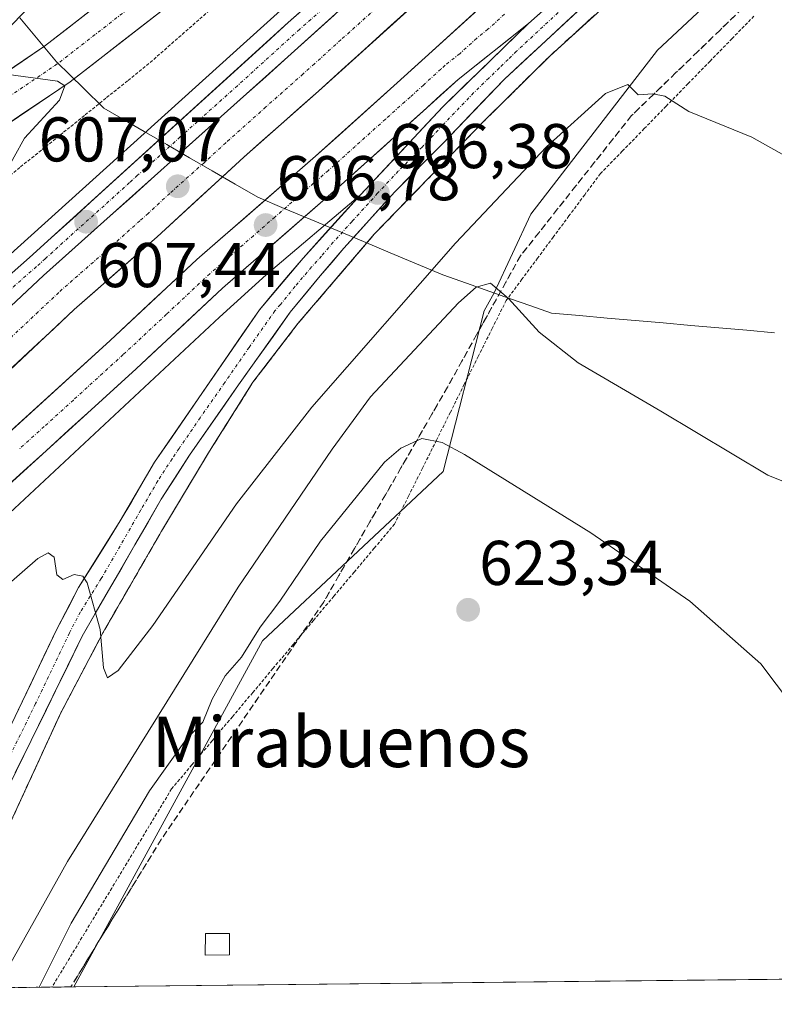
# Model space of a CAD drawing. Units: metres. Extents: x 573433 to 576877, y 4719568 to 4721918.
# Drawn here: x 574119 to 574239, y 4719572 to 4719728 of the extents above; entities that cross this region are included whole.
import ezdxf
from ezdxf.enums import TextEntityAlignment as Align

# ---------------------------------------------------------------- set-up
doc = ezdxf.new("R2010")
doc.units = ezdxf.units.M
doc.header["$MEASUREMENT"] = 0
for name, pattern in [('TRAZO_Y_PUNTO', [1, 0.5, -0.25, 0, -0.25]), ('TRAZOS', [0.75, 0.5, -0.25]), ('TRAZOSX2', [1.5, 1, -0.5])]:
    doc.linetypes.add(name, pattern=pattern)
for name, color, linetype, lineweight in [('Alambrada virtual', 2, 'TRAZOS', 0), ('Arcén (en calzada doble)', 9, 'Continuous', 13), ('Carretera de calzada doble', 1, 'Continuous', 13), ('Carretera de calzada doble Cxs', 1, 'Continuous', 13), ('Carretera de calzada doble eje', 1, 'TRAZO_Y_PUNTO', 0), ('Carretera de calzada única', 19, 'Continuous', 13), ('Carretera de calzada única Cxs', 19, 'Continuous', 13), ('Carretera de calzada única eje', 19, 'TRAZO_Y_PUNTO', 0), ('Carátula', 7, 'Continuous', 5), ('Cultivos herbáceos CxS', 92, 'Continuous', 0), ('Curva de nivel normal', 36, 'Continuous', 0), ('Depósito de agua', 142, 'Continuous', 0), ('Depósito de agua Cxs', 142, 'Continuous', 0), ('Entidad de ámbito territorial', 19, 'Continuous', 0), ('Entidad de ámbito territorial CxS', 92, 'Continuous', 0), ('Municipio', 9, 'Continuous', 13), ('Municipio CxS', 142, 'Continuous', 0), ('Núcleo urbano CxS', 19, 'Continuous', 0), ('Punto de cota en terreno', 7, 'Continuous', 0), ('Rótulo de punto de cota en terreno', 19, 'Continuous', 0), ('Talud superficial', 39, 'TRAZOSX2', 0), ('Texto cartográfico', 19, 'Continuous', 0)]:
    doc.layers.add(name, color=color, linetype=linetype, lineweight=lineweight)
doc.styles.add('Arial', font='txt', dxfattribs={"height": 0.2})

# ---------------------------------------------------------------- blocks, each defined once
blk = doc.blocks.new('*U150')
at = {"layer": 'Cultivos herbáceos CxS', "color": 92, "linetype": 'Continuous', "lineweight": 0}
blk.add_polyline3d([(574487.68, 4719578.75, 646.89), (574127.76, 4719574.85, 621.77), (574127.76, 4719574.85, 621.77), (574157.7, 4719629.74, 621.32), (574186.35, 4719656.6, 621.02), (574192.87, 4719682.07, 615.96), (574194.46, 4719684.97, 615.18), (574200.27, 4719697.43, 612.93), (574220.36, 4719723.42, 609.46), (574239.26, 4719741.14, 607.69), (574261.7, 4719754.13, 607.16), (574457.8, 4719939.6, 595.36)], dxfattribs=at)
blk = doc.blocks.new('*U163')
at = {"layer": 'Núcleo urbano CxS', "color": 19, "linetype": 'Continuous', "lineweight": 0}
blk.add_polyline3d([(574457.8, 4719939.6, 595.36), (574261.7, 4719754.13, 607.16), (574239.26, 4719741.14, 607.69), (574220.36, 4719723.42, 609.46), (574200.27, 4719697.43, 612.93), (574194.46, 4719684.97, 615.18), (574192.87, 4719682.07, 615.96), (574186.35, 4719656.6, 621.02), (574157.7, 4719629.74, 621.32), (574127.76, 4719574.85, 621.77), (573872.92, 4719572.09, 615.07)], dxfattribs=at)
blk = doc.blocks.new('*U188')
at = {"layer": 'Curva de nivel normal', "color": 36, "linetype": 'Continuous', "lineweight": 0}
blk.add_polyline3d([(574241.61, 4719619.64, 620), (574236.74, 4719626.1, 620), (574225.46, 4719636.02, 620), (574209.78, 4719646.9, 620), (574189.75, 4719659.3, 620), (574186.18, 4719661.23, 620), (574182.99, 4719661.85, 620), (574179.62, 4719660.33, 620), (574177.06, 4719658.11, 620), (574166.9, 4719645.55, 620), (574160.43, 4719636.05, 620), (574157.35, 4719631.89, 620), (574154.35, 4719627.17, 620), (574151.75, 4719624.17, 620), (574149.7, 4719620.5, 620), (574148.23, 4719616.83, 620), (574145.56, 4719614.03, 620), (574139.78, 4719605.94, 620), (574127.32, 4719584.96, 620), (574122.26, 4719574.79, 620)], dxfattribs=at)
blk = doc.blocks.new('*U212')
at = {"layer": 'Curva de nivel normal', "color": 36, "linetype": 'Continuous', "lineweight": 0}
blk.add_polyline3d([(574252.22, 4719650.24, 615), (574237.85, 4719656.01, 615), (574220.89, 4719666.19, 615), (574207.78, 4719673.86, 615), (574201.59, 4719678.71, 615), (574196.71, 4719684.06, 615), (574193.87, 4719686.46, 615), (574191.59, 4719685.82, 615), (574188.81, 4719683.38, 615), (574174.81, 4719668.43, 615), (574168.73, 4719660.16, 615), (574153.85, 4719638.27, 615), (574126.78, 4719594.76, 615), (574115.48, 4719574.72, 615)], dxfattribs=at)
blk = doc.blocks.new('5PATER')
at = {"layer": 'Carátula', "linetype": 'Continuous', "lineweight": 5}
h = blk.add_hatch(color=250, dxfattribs=at)
edge = h.paths.add_edge_path()
edge.add_ellipse((0, 0.01), major_axis=(-1.33, -1.34), ratio=0.999422, start_angle=0, end_angle=360)

msp = doc.modelspace()

# ---------------------------------------------------------------- linework, layer by layer
at = {"layer": 'Alambrada virtual', "color": 2, "linetype": 'TRAZOS', "lineweight": 0}
for points in [[(574149.84, 4719730.23, 607.58), (574146.46, 4719727.26, 607.63), (574143.07, 4719724.29, 608.11), (574139.69, 4719721.32, 608.23), (574136.28, 4719718.57, 608.94), (574132.86, 4719715.83, 608.71), (574129.45, 4719713.08, 608.96), (574126.04, 4719710.33, 608.87), (574122.62, 4719707.58, 609.02), (574119.21, 4719704.84, 609.34), (574115.79, 4719702.09, 609.61)], [(574235.65, 4719728.84, 608.31), (574232.17, 4719725.27, 608.7), (574228.69, 4719721.7, 609.16), (574225.21, 4719718.13, 609.58), (574221.73, 4719714.56, 609.96), (574218.25, 4719710.99, 610.37), (574214.77, 4719707.42, 610.86), (574211.29, 4719703.85, 611.4), (574208.8, 4719700.5, 611.9), (574206.31, 4719697.15, 612.46), (574203.82, 4719693.8, 613.02), (574201.33, 4719690.44, 613.54), (574198.84, 4719687.09, 614.14), (574196.35, 4719683.74, 615.15), (574194.14, 4719679.31, 615.93), (574191.93, 4719674.87, 617.06), (574189.71, 4719670.44, 617.98), (574187.5, 4719666.01, 618.92), (574185.29, 4719661.57, 619.87), (574183.08, 4719657.14, 620.83), (574180.86, 4719652.7, 621.7), (574178.65, 4719648.27, 622.31), (574175.43, 4719644.45, 622.49), (574172.22, 4719640.63, 622.38), (574169, 4719636.81, 622.05), (574165.78, 4719632.99, 621.78), (574162.57, 4719629.17, 621.49), (574159.35, 4719625.35, 621.25), (574156.14, 4719621.53, 621.05), (574152.92, 4719617.71, 620.76), (574149.7, 4719613.89, 620.63), (574146.49, 4719610.07, 620.77), (574143.27, 4719606.25, 620.53), (574140.9, 4719602.32, 620.71), (574138.53, 4719598.39, 620.82), (574136.16, 4719594.46, 621.06), (574133.79, 4719590.53, 620.82), (574131.42, 4719586.6, 621.04), (574129.05, 4719582.67, 621), (574126.68, 4719578.74, 621.24), (574124.31, 4719574.81, 620.52)]]:
    msp.add_polyline3d(points, dxfattribs=at)
at = {"layer": 'Arcén (en calzada doble)', "color": 9, "linetype": 'Continuous', "lineweight": 13}
for points in [[(574034.71, 4719624.76), (574048.1, 4719632.72), (574054.33, 4719636.86), (574060.78, 4719641.71), (574070.46, 4719649.61), (574086.35, 4719663.34), (574117.21, 4719690.58), (574154.69, 4719724.46), (574188.39, 4719754.9), (574203.46, 4719768.32), (574249.83, 4719806.61), (574265.1, 4719819.52), (574270.82, 4719824.49), (574277.53, 4719830.55), (574292.64, 4719843.65), (574316.05, 4719863.06), (574337.76, 4719882.08), (574352.87, 4719895.99), (574371.14, 4719912.59)], [(574376.12, 4719882.36), (574363.85, 4719870.57), (574338.25, 4719846.69), (574290.62, 4719800.81), (574249.23, 4719763.43), (574221.07, 4719738.74), (574203.3, 4719722.54), (574192.64, 4719712.01), (574175.42, 4719694.23), (574163.32, 4719680.08), (574156.17, 4719670.75), (574149.3, 4719659.84), (574141.67, 4719647.14), (574132.37, 4719630.99), (574125.71, 4719618.34), (574118.1, 4719601.75), (574113.1, 4719590.34), (574107.55, 4719575.93), (574107.05, 4719574.63)], [(574173.23, 4719700.51), (574158.26, 4719687.81), (574150.87, 4719681.09), (574114.35, 4719647.01), (574094.6, 4719627.64), (574073.14, 4719605.67), (574061.44, 4719592.65), (574045.75, 4719573.96)]]:
    msp.add_lwpolyline(points, dxfattribs=at)
at = {"layer": 'Carretera de calzada doble', "color": 1, "linetype": 'Continuous', "lineweight": 13}
for points in [[(574398.14, 4719914.51), (574364.96, 4719885.05), (574326.78, 4719850.75), (574308.1, 4719834.16), (574289.6, 4719817.31), (574274.71, 4719803.85), (574267.21, 4719797.24), (574252.96, 4719784.61), (574214.8, 4719750.33), (574195.21, 4719732.96), (574184.62, 4719723.3), (574179.07, 4719718.26), (574166.12, 4719706.65), (574147.28, 4719690.23), (574133.55, 4719677.38), (574108.44, 4719654.58), (574096.37, 4719642.8), (574067.94, 4719614.18), (574057.6, 4719602.65), (574045.1, 4719588.92), (574036.8, 4719579.08), (574032.48, 4719573.82)], [(574023.73, 4719573.72), (574037.96, 4719591.41), (574047.94, 4719602.6), (574057.67, 4719613.18), (574072.1, 4719628.82), (574092.35, 4719649.02), (574114.8, 4719670.09), (574127.82, 4719682.3), (574140.98, 4719693.83), (574154.73, 4719706.48), (574166.57, 4719716.96), (574199.46, 4719746.67), (574216.41, 4719761.47), (574238.42, 4719781.34), (574255.51, 4719796.71), (574284.58, 4719822), (574305.14, 4719840.69), (574327.21, 4719860.18), (574344.12, 4719874.98), (574359.32, 4719888.94), (574377.51, 4719905.5)], [(574040.43, 4719573.9), (574041.48, 4719575.18), (574049.67, 4719584.91), (574062.12, 4719598.57), (574072.37, 4719610), (574100.67, 4719638.48), (574112.62, 4719650.15), (574137.67, 4719672.9), (574151.37, 4719685.71), (574170.16, 4719702.09), (574183.16, 4719713.75), (574188.73, 4719718.8), (574199.89, 4719727.68)]]:
    msp.add_lwpolyline(points, dxfattribs=at)
at = {"layer": 'Carretera de calzada doble Cxs', "color": 1, "linetype": 'Continuous', "lineweight": 13}
for points in [[(574363.21, 4719874), (574331.48, 4719845.5), (574312.82, 4719828.92), (574294.33, 4719812.09), (574279.42, 4719798.59), (574271.87, 4719791.96), (574257.64, 4719779.35), (574219.51, 4719745.07), (574199.89, 4719727.68)], [(574269.52, 4719818.98), (574267.6, 4719817.21), (574250.69, 4719802.16), (574233.55, 4719786.75), (574211.57, 4719766.9), (574194.62, 4719752.09), (574161.73, 4719722.38), (574122.94, 4719687.68), (574112.51, 4719677.91), (574109.8, 4719675.41)]]:
    msp.add_lwpolyline(points, dxfattribs=at)
for points in [[(574115.61, 4719661.09, 607.48), (574119.2, 4719664.35, 607.45), (574122.79, 4719667.61, 607.38), (574126.38, 4719670.87, 607.31), (574129.96, 4719674.12, 607.26), (574133.55, 4719677.38, 607.16), (574136.98, 4719680.59, 607.13), (574140.42, 4719683.81, 607.1), (574143.85, 4719687.02, 606.98), (574147.28, 4719690.23, 606.91), (574151.05, 4719693.51, 606.93), (574154.82, 4719696.8, 606.78), (574158.58, 4719700.08, 606.71), (574162.35, 4719703.37, 606.71), (574166.12, 4719706.65, 606.6), (574169.36, 4719709.55, 606.49), (574172.6, 4719712.46, 606.38), (574175.83, 4719715.36, 606.35), (574179.07, 4719718.26, 606.28), (574181.85, 4719720.78, 606.19), (574184.62, 4719723.3, 606.15), (574188.15, 4719726.52, 606), (574191.68, 4719729.74, 605.98)], [(574203.16, 4719730.58, 605.77), (574199.89, 4719727.68, 605.87), (574196.17, 4719724.72, 605.94), (574192.45, 4719721.76, 606.01), (574188.73, 4719718.8, 606.1), (574185.95, 4719716.28, 606.17), (574183.16, 4719713.75, 606.23), (574179.91, 4719710.84, 606.3), (574176.66, 4719707.92, 606.39), (574173.41, 4719705.01, 606.45), (574170.16, 4719702.09, 606.52), (574166.4, 4719698.81, 606.6), (574162.64, 4719695.54, 606.69), (574158.89, 4719692.26, 606.78), (574155.13, 4719688.99, 606.83), (574151.37, 4719685.71, 606.9), (574147.95, 4719682.51, 606.99), (574144.52, 4719679.31, 607.04), (574141.1, 4719676.1, 607.09), (574137.67, 4719672.9, 607.14), (574134.09, 4719669.65, 607.19), (574130.51, 4719666.4, 607.23), (574126.93, 4719663.15, 607.29), (574123.36, 4719659.9, 607.32), (574119.78, 4719656.65, 607.35), (574116.2, 4719653.4, 607.41)], [(574181.19, 4719730.16, 606.04), (574177.53, 4719726.86, 606.19), (574173.88, 4719723.56, 606.27), (574170.22, 4719720.26, 606.3), (574166.57, 4719716.96, 606.43), (574163.61, 4719714.34, 606.48), (574160.65, 4719711.72, 606.57), (574157.69, 4719709.1, 606.66), (574154.73, 4719706.48, 606.71), (574151.29, 4719703.32, 606.84), (574147.86, 4719700.16, 606.87), (574144.42, 4719696.99, 606.93), (574140.98, 4719693.83, 606.94), (574137.69, 4719690.95, 607.07), (574134.4, 4719688.07, 607.16), (574131.11, 4719685.18, 607.17), (574127.82, 4719682.3, 607.27), (574124.57, 4719679.25, 607.29), (574121.31, 4719676.2, 607.37), (574118.06, 4719673.14, 607.45)], [(574115.99, 4719681.17, 607.72), (574119.46, 4719684.42, 607.66), (574122.94, 4719687.68, 607.58), (574126.47, 4719690.83, 607.49), (574129.99, 4719693.99, 607.43), (574133.52, 4719697.14, 607.34), (574137.05, 4719700.3, 607.22), (574140.57, 4719703.45, 607.12), (574144.1, 4719706.61, 607.02), (574147.62, 4719709.76, 606.94), (574151.15, 4719712.92, 606.86), (574154.68, 4719716.07, 606.75), (574158.2, 4719719.23, 606.64), (574161.73, 4719722.38, 606.57), (574165.38, 4719725.68, 606.46), (574169.04, 4719728.98, 606.35)]]:
    msp.add_polyline3d(points, dxfattribs=at)
at = {"layer": 'Carretera de calzada doble eje', "color": 1, "linetype": 'TRAZO_Y_PUNTO', "lineweight": 0}
for points in [[(574175.62, 4719730.02), (574170.14, 4719725.08), (574165.94, 4719721.29), (574164.14, 4719719.67), (574158.23, 4719714.43), (574151.87, 4719708.75), (574148.44, 4719705.59), (574142.98, 4719700.71), (574139.55, 4719697.54), (574138.25, 4719696.38), (574133.35, 4719692), (574126.76, 4719686.24), (574125.37, 4719684.99), (574122.12, 4719681.93), (574117.92, 4719677.99)], [(574196.1, 4719729.17), (574193.46, 4719726.75), (574191.64, 4719725.3), (574188.98, 4719722.88), (574186.67, 4719721.05), (574185.98, 4719720.42), (574183.21, 4719717.9), (574181.12, 4719716.01), (574179.5, 4719714.56), (574177.23, 4719712.51), (574172.37, 4719708.16), (574168.14, 4719704.36), (574165.78, 4719702.32), (574163.19, 4719700.05), (574159.66, 4719696.97), (574156.26, 4719694.01), (574152.73, 4719690.93), (574149.32, 4719687.97), (574142.46, 4719681.54), (574135.6, 4719675.14), (574132.32, 4719672.16), (574127.69, 4719667.94), (574123.07, 4719663.74), (574119.12, 4719660.16)]]:
    msp.add_lwpolyline(points, dxfattribs=at)
at = {"layer": 'Carretera de calzada única', "color": 19, "linetype": 'Continuous', "lineweight": 13}
for points in [[(574372.05, 4719939.65), (574350.98, 4719920.27), (574334.3, 4719905.24), (574320.75, 4719892.71), (574294.16, 4719869.26), (574272.82, 4719851.1), (574228.08, 4719811.68), (574183.03, 4719772.26), (574165.32, 4719757.31), (574150.5, 4719745.33), (574123.1, 4719724.06), (574105.37, 4719712.05), (574088.23, 4719700.39), (574066.8, 4719687.68), (574040.53, 4719674.18)], [(574043.62, 4719667.98), (574070.16, 4719681.59), (574091.96, 4719694.52), (574109.26, 4719706.31), (574127.19, 4719718.43), (574154.8, 4719739.89), (574169.75, 4719751.96), (574187.55, 4719767.01), (574232.67, 4719806.46), (574277.37, 4719845.85), (574298.71, 4719864.01), (574324.82, 4719887.3), (574369.6, 4719928.15)], [(574104.42, 4719574.6), (574110.03, 4719588.83), (574116.35, 4719604.44), (574129.08, 4719630.46), (574141.64, 4719652.22), (574146.12, 4719659.18), (574153.91, 4719670.34), (574162.1, 4719681.88), (574166.85, 4719687.64), (574170.58, 4719692.01), (574178.69, 4719700.98), (574186.3, 4719708.65), (574196.08, 4719718.85), (574215.71, 4719737.1), (574257.26, 4719773.39), (574279.64, 4719793.67), (574293.39, 4719806.11), (574306.46, 4719818.51), (574319.33, 4719830.61), (574329.87, 4719841.17), (574347.37, 4719857.81), (574363.21, 4719874)], [(574041.33, 4719625.83), (574054.76, 4719634.79), (574067.01, 4719643.93), (574079.03, 4719653.74), (574088.62, 4719661.76), (574104.64, 4719676.39), (574120.75, 4719690.54), (574161.78, 4719727.81), (574195.55, 4719757.68), (574217.78, 4719776.92), (574240.83, 4719796.09), (574257.78, 4719810.01), (574269.52, 4719818.98)], [(574199.89, 4719727.68), (574186.3, 4719714.47), (574173.23, 4719700.51)], [(574173.23, 4719700.51), (574164.12, 4719690.47), (574157.21, 4719682.26), (574140.57, 4719658.06), (574135.14, 4719648.77), (574128.53, 4719638.19), (574125.07, 4719631.59), (574110.75, 4719601.65), (574104.78, 4719587.39), (574099.78, 4719575.48), (574099.45, 4719574.54)]]:
    msp.add_lwpolyline(points, dxfattribs=at)
at = {"layer": 'Carretera de calzada única Cxs', "color": 19, "linetype": 'Continuous', "lineweight": 13}
for points in [[(574044.91, 4719676.43, 613.09), (574049.29, 4719678.68, 613.01), (574053.67, 4719680.93, 612.78), (574058.04, 4719683.18, 612.71), (574062.42, 4719685.43, 612.46), (574066.8, 4719687.68, 612.34), (574071.09, 4719690.22, 612.15), (574075.37, 4719692.76, 611.97), (574079.66, 4719695.31, 611.76), (574083.94, 4719697.85, 611.55), (574088.23, 4719700.39, 611.33), (574091.66, 4719702.72, 611.21), (574095.09, 4719705.05, 611.01), (574098.51, 4719707.39, 610.82), (574101.94, 4719709.72, 610.68), (574105.37, 4719712.05, 610.51), (574108.92, 4719714.45, 610.36), (574112.46, 4719716.85, 610.15), (574116.01, 4719719.26, 610.01), (574119.55, 4719721.66, 609.8), (574123.1, 4719724.06, 609.68), (574127.01, 4719727.1, 609.47), (574130.93, 4719730.14, 609.23)], [(574142.97, 4719730.69, 608.91), (574139.02, 4719727.63, 609.22), (574135.08, 4719724.56, 609.41), (574131.13, 4719721.5, 609.59), (574127.19, 4719718.43, 609.88), (574123.6, 4719716.01, 609.97), (574120.02, 4719713.58, 610.25), (574116.43, 4719711.16, 610.34)], [(574117.53, 4719687.71, 607.73), (574120.75, 4719690.54, 607.62), (574124.17, 4719693.65, 607.56), (574127.59, 4719696.75, 607.47), (574131.01, 4719699.86, 607.38), (574134.43, 4719702.96, 607.26), (574137.85, 4719706.07, 607.13), (574141.27, 4719709.18, 607.04), (574144.68, 4719712.28, 606.95), (574148.1, 4719715.39, 606.83), (574151.52, 4719718.49, 606.78), (574154.94, 4719721.6, 606.62), (574158.36, 4719724.7, 606.5), (574161.78, 4719727.81, 606.44), (574165.16, 4719730.8, 606.28)], [(574209.17, 4719731.02, 605.55), (574205.9, 4719727.98, 605.68), (574202.62, 4719724.93, 605.77), (574199.35, 4719721.89, 605.84), (574196.08, 4719718.85, 605.91), (574192.82, 4719715.45, 605.95), (574189.56, 4719712.05, 606.03), (574186.3, 4719708.65, 606.13), (574183.76, 4719706.09, 606.14), (574181.23, 4719703.54, 606.24), (574178.69, 4719700.98, 606.26), (574175.99, 4719697.99, 606.34), (574173.28, 4719695, 606.37), (574170.58, 4719692.01, 606.5), (574168.72, 4719689.83, 606.56), (574166.85, 4719687.64, 606.63), (574164.48, 4719684.76, 606.73), (574162.1, 4719681.88, 606.87), (574159.37, 4719678.03, 607.02), (574156.64, 4719674.19, 607.25), (574153.91, 4719670.34, 607.38), (574151.31, 4719666.62, 607.79), (574148.72, 4719662.9, 608.01), (574146.12, 4719659.18, 608.25), (574143.88, 4719655.7, 608.48), (574141.64, 4719652.22, 608.79), (574139.55, 4719648.59, 609.03), (574137.45, 4719644.97, 609.27), (574135.36, 4719641.34, 609.51), (574133.27, 4719637.71, 609.73), (574131.17, 4719634.09, 610), (574129.08, 4719630.46, 610.24), (574126.96, 4719626.12, 610.51), (574124.84, 4719621.79, 610.79), (574122.72, 4719617.45, 611.07), (574120.59, 4719613.11, 611.38), (574118.47, 4719608.78, 611.63)], [(574118.93, 4719618.76, 611.31), (574120.98, 4719623.04, 611.04), (574123.02, 4719627.31, 610.74), (574125.07, 4719631.59, 610.44), (574126.8, 4719634.89, 610.22), (574128.53, 4719638.19, 609.92), (574130.73, 4719641.72, 609.79), (574132.94, 4719645.24, 609.56), (574135.14, 4719648.77, 609.33), (574136.95, 4719651.87, 609.17), (574138.76, 4719654.96, 608.88), (574140.57, 4719658.06, 608.65), (574143.34, 4719662.09, 608.28), (574146.12, 4719666.13, 608.04), (574148.89, 4719670.16, 607.71), (574151.66, 4719674.19, 607.53), (574154.44, 4719678.23, 607.16), (574157.21, 4719682.26, 607), (574159.51, 4719685, 606.89), (574161.82, 4719687.73, 606.82), (574164.12, 4719690.47, 606.71), (574167.16, 4719693.82, 606.61), (574170.19, 4719697.16, 606.5), (574173.23, 4719700.51, 606.44), (574176.5, 4719704, 606.37), (574179.77, 4719707.49, 606.29), (574183.03, 4719710.98, 606.22), (574186.3, 4719714.47, 606.16), (574189.7, 4719717.77, 606.07), (574193.1, 4719721.08, 605.99), (574196.49, 4719724.38, 605.93), (574199.89, 4719727.68, 605.87), (574203.16, 4719730.58, 605.77)], [(574169.04, 4719728.98, 606.35), (574165.38, 4719725.68, 606.46), (574161.73, 4719722.38, 606.57), (574158.2, 4719719.23, 606.64), (574154.68, 4719716.07, 606.75), (574151.15, 4719712.92, 606.86), (574147.62, 4719709.76, 606.94), (574144.1, 4719706.61, 607.02), (574140.57, 4719703.45, 607.12), (574137.05, 4719700.3, 607.22), (574133.52, 4719697.14, 607.34), (574129.99, 4719693.99, 607.43), (574126.47, 4719690.83, 607.49), (574122.94, 4719687.68, 607.58), (574119.46, 4719684.42, 607.66), (574115.99, 4719681.17, 607.72)]]:
    msp.add_polyline3d(points, dxfattribs=at)
at = {"layer": 'Carretera de calzada única eje', "color": 19, "linetype": 'TRAZO_Y_PUNTO', "lineweight": 0}
for points in [[(574138.96, 4719731.97), (574125.14, 4719721.25), (574116.19, 4719715.18), (574107.32, 4719709.18), (574098.75, 4719703.34), (574090.1, 4719697.46), (574068.48, 4719684.64), (574055.21, 4719677.83), (574042.07, 4719671.08)], [(574207.8, 4719732.39), (574197.98, 4719723.26), (574196.67, 4719721.98), (574195.26, 4719720.61), (574193.6, 4719719.01), (574191.19, 4719716.66), (574186.3, 4719711.56), (574183.03, 4719708.07), (574179.23, 4719704.24), (574175.96, 4719700.75), (574171.91, 4719696.26), (574168.92, 4719692.97), (574167.05, 4719690.77), (574165.48, 4719689.05), (574162.89, 4719685.98), (574160.53, 4719683.09), (574159.66, 4719682.07), (574155.57, 4719676.3), (574151.71, 4719670.72), (574147.82, 4719665.14), (574144.46, 4719660.25), (574143.35, 4719658.61), (574141.1, 4719655.14), (574138.39, 4719650.5), (574132.12, 4719639.61), (574128.82, 4719634.33), (574127.07, 4719631.01), (574121.71, 4719619.8), (574115.33, 4719606.79)], [(574169.51, 4719731.98), (574163.55, 4719726.71), (574153.71, 4719717.8), (574147.37, 4719712.11), (574144.64, 4719709.68), (574140.62, 4719706.02), (574137.89, 4719703.59), (574136.6, 4719702.43), (574132.57, 4719698.77), (574127.67, 4719694.4), (574123.23, 4719690.35), (574121.83, 4719689.1), (574117.82, 4719685.58)]]:
    msp.add_lwpolyline(points, dxfattribs=at)
at = {"layer": 'Cultivos herbáceos CxS', "color": 92, "linetype": 'Continuous', "lineweight": 0}
for points in [[(574479.54, 4719959.04, 595.02), (574457.8, 4719939.6, 595.36), (574261.7, 4719754.13, 607.16), (574239.26, 4719741.14, 607.69), (574220.36, 4719723.42, 609.46), (574200.27, 4719697.43, 612.93), (574194.46, 4719684.97, 615.18), (574192.87, 4719682.07, 615.96), (574186.35, 4719656.6, 621.02), (574157.7, 4719629.74, 621.32), (574127.76, 4719574.85, 621.77)], [(574127.76, 4719574.85, 621.77), (574487.68, 4719578.75, 646.89)]]:
    msp.add_polyline3d(points, dxfattribs=at)
at = {"layer": 'Curva de nivel normal', "color": 36, "linetype": 'Continuous', "lineweight": 0}
for points in [[(574121.93, 4719731.63, 610), (574111.37, 4719720.8, 610), (574111.31, 4719719.57, 610), (574116.25, 4719719.72, 610), (574125.16, 4719718.5, 610), (574126.36, 4719717.8, 610), (574125.49, 4719715.5, 610), (574119.94, 4719709.5, 610), (574118.3, 4719706.5, 610), (574115.85, 4719702.15, 610), (574108.65, 4719694.33, 610), (574078.15, 4719664.65, 610), (574061.82, 4719650.02, 610), (574029.34, 4719624.68, 610)], [(574241.82, 4719705.98, 610), (574235.31, 4719709.62, 610), (574225.3, 4719713.72, 610), (574221.51, 4719716.14, 610), (574219.62, 4719716.53, 610), (574217.28, 4719716.34, 610), (574215.65, 4719718, 610), (574212.08, 4719716.58, 610), (574202.77, 4719708.1, 610), (574188.31, 4719692.83, 610), (574165.5, 4719666.83, 610), (574153.56, 4719651.5, 610), (574140.3, 4719632.17, 610), (574134.82, 4719625.02, 610), (574133.09, 4719623.9, 610), (574132.47, 4719625.44, 610), (574131.93, 4719631.53, 610), (574129.9, 4719638.92, 610), (574129.17, 4719640.02, 610), (574127.81, 4719640.28, 610), (574126, 4719639.49, 610), (574125.05, 4719640.19, 610), (574124.66, 4719643.02, 610), (574123.69, 4719643.7, 610), (574122.08, 4719642.8, 610), (574108.73, 4719631.2, 610)]]:
    msp.add_polyline3d(points, dxfattribs=at)
at = {"layer": 'Depósito de agua', "color": 142, "linetype": 'Continuous', "lineweight": 0}
msp.add_polyline3d([(574152.46, 4719579.93, 622.77), (574148.59, 4719579.89, 622.67), (574148.63, 4719583.33, 622.47), (574152.46, 4719583.33, 622.58), (574152.46, 4719579.93, 622.77)], dxfattribs=at)
at = {"layer": 'Depósito de agua Cxs', "color": 142, "linetype": 'Continuous', "lineweight": 0}
msp.add_polyline3d([(574152.46, 4719579.93, 622.77), (574148.59, 4719579.89, 622.67), (574148.63, 4719583.33, 622.47), (574152.46, 4719583.33, 622.58), (574152.46, 4719579.93, 622.77)], close=True, dxfattribs=at)
at = {"layer": 'Entidad de ámbito territorial', "color": 19, "linetype": 'Continuous', "lineweight": 0}
msp.add_polyline3d([(574119.19, 4719728.56, 609.99), (574122.11, 4719725.07, 609.59), (574125.03, 4719721.59, 609.81), (574127.17, 4719719.49, 609.85), (574129.3, 4719717.4, 609.55), (574132.53, 4719714.23, 608.48), (574135.29, 4719712.63, 607.21), (574138.9, 4719710.54, 606.98), (574142.51, 4719708.45, 607.04), (574146.12, 4719706.37, 606.99), (574149.73, 4719704.28, 606.9), (574153.34, 4719702.19, 606.68), (574156.95, 4719700.1, 606.7), (574161.15, 4719698.34, 606.74), (574165.34, 4719696.58, 606.63), (574169.54, 4719694.82, 606.53), (574173.73, 4719693.07, 606.32), (574177.93, 4719691.31, 606.44), (574182.12, 4719689.55, 608.17), (574186.32, 4719687.79, 611.11), (574190.03, 4719686.48, 613.67), (574193.74, 4719685.17, 614.85), (574197.01, 4719684.02, 614.99), (574200.27, 4719682.87, 614.57), (574203.54, 4719681.72, 614.29), (574207.96, 4719681.33, 613.9), (574212.38, 4719680.95, 613.52), (574216.81, 4719680.56, 613.3), (574221.23, 4719680.17, 613), (574225.65, 4719679.78, 612.82), (574230.08, 4719679.39, 612.61), (574234.5, 4719679.01, 612.43), (574238.92, 4719678.62, 612.26)], dxfattribs=at)
at = {"layer": 'Entidad de ámbito territorial CxS', "color": 92, "linetype": 'Continuous', "lineweight": 0}
msp.add_polyline3d([(574238.92, 4719678.62, 612.26), (574234.5, 4719679.01, 612.43), (574230.08, 4719679.39, 612.61), (574225.65, 4719679.78, 612.82), (574221.23, 4719680.17, 613), (574216.81, 4719680.56, 613.3), (574212.38, 4719680.95, 613.52), (574207.96, 4719681.33, 613.9), (574203.54, 4719681.72, 614.29), (574200.27, 4719682.87, 614.57), (574197.01, 4719684.02, 614.99), (574193.74, 4719685.17, 614.85), (574190.03, 4719686.48, 613.67), (574186.32, 4719687.79, 611.11), (574182.12, 4719689.55, 608.17), (574177.93, 4719691.31, 606.44), (574173.73, 4719693.07, 606.32), (574169.54, 4719694.82, 606.53), (574165.34, 4719696.58, 606.63), (574161.15, 4719698.34, 606.74), (574156.95, 4719700.1, 606.7), (574153.34, 4719702.19, 606.68), (574149.73, 4719704.28, 606.9), (574146.12, 4719706.37, 606.99), (574142.51, 4719708.45, 607.04), (574138.9, 4719710.54, 606.98), (574135.29, 4719712.63, 607.21), (574132.53, 4719714.23, 608.48), (574129.3, 4719717.4, 609.55), (574127.17, 4719719.49, 609.85), (574125.03, 4719721.59, 609.81), (574122.11, 4719725.07, 609.59), (574119.19, 4719728.56, 609.99)], dxfattribs=at)
at = {"layer": 'Municipio', "color": 9, "linetype": 'Continuous', "lineweight": 13}
msp.add_polyline3d([(574119.19, 4719728.56, 609.99), (574122.11, 4719725.07, 609.59), (574125.03, 4719721.59, 609.81), (574127.17, 4719719.49, 609.85), (574129.3, 4719717.4, 609.55), (574132.53, 4719714.23, 608.48), (574135.29, 4719712.63, 607.21), (574138.9, 4719710.54, 606.98), (574142.51, 4719708.45, 607.04), (574146.12, 4719706.37, 606.99), (574149.73, 4719704.28, 606.9), (574153.34, 4719702.19, 606.68), (574156.95, 4719700.1, 606.7), (574161.15, 4719698.34, 606.74), (574165.34, 4719696.58, 606.63), (574169.54, 4719694.82, 606.53), (574173.73, 4719693.07, 606.32), (574177.93, 4719691.31, 606.44), (574182.12, 4719689.55, 608.17), (574186.32, 4719687.79, 611.11), (574190.03, 4719686.48, 613.67), (574193.74, 4719685.17, 614.85), (574197.01, 4719684.02, 614.99), (574200.27, 4719682.87, 614.57), (574203.54, 4719681.72, 614.29), (574207.96, 4719681.33, 613.9), (574212.38, 4719680.95, 613.52), (574216.81, 4719680.56, 613.3), (574221.23, 4719680.17, 613), (574225.65, 4719679.78, 612.82), (574230.08, 4719679.39, 612.61), (574234.5, 4719679.01, 612.43), (574238.92, 4719678.62, 612.26)], dxfattribs=at)
msp.add_polyline3d([(574119.19, 4719728.56, 609.99), (574122.11, 4719725.07, 609.59), (574125.03, 4719721.59, 609.81), (574127.17, 4719719.49, 609.85), (574129.3, 4719717.4, 609.55), (574132.53, 4719714.23, 608.48), (574135.29, 4719712.63, 607.21), (574138.9, 4719710.54, 606.98), (574142.51, 4719708.45, 607.04), (574146.12, 4719706.37, 606.99), (574149.73, 4719704.28, 606.9), (574153.34, 4719702.19, 606.68), (574156.95, 4719700.1, 606.7), (574161.15, 4719698.34, 606.74), (574165.34, 4719696.58, 606.63), (574169.54, 4719694.82, 606.53), (574173.73, 4719693.07, 606.32), (574177.93, 4719691.31, 606.44), (574182.12, 4719689.55, 608.17), (574186.32, 4719687.79, 611.11), (574190.03, 4719686.48, 613.67), (574193.74, 4719685.17, 614.85), (574197.01, 4719684.02, 614.99), (574200.27, 4719682.87, 614.57), (574203.54, 4719681.72, 614.29), (574207.96, 4719681.33, 613.9), (574212.38, 4719680.95, 613.52), (574216.81, 4719680.56, 613.3), (574221.23, 4719680.17, 613), (574225.65, 4719679.78, 612.82), (574230.08, 4719679.39, 612.61), (574234.5, 4719679.01, 612.43), (574238.92, 4719678.62, 612.26)], dxfattribs=at)
at = {"layer": 'Municipio CxS', "color": 142, "linetype": 'Continuous', "lineweight": 0}
for points in [[(574238.92, 4719678.62, 612.26), (574234.5, 4719679.01, 612.43), (574230.08, 4719679.39, 612.61), (574225.65, 4719679.78, 612.82), (574221.23, 4719680.17, 613), (574216.81, 4719680.56, 613.3), (574212.38, 4719680.95, 613.52), (574207.96, 4719681.33, 613.9), (574203.54, 4719681.72, 614.29), (574200.27, 4719682.87, 614.57), (574197.01, 4719684.02, 614.99), (574193.74, 4719685.17, 614.85), (574190.03, 4719686.48, 613.67), (574186.32, 4719687.79, 611.11), (574182.12, 4719689.55, 608.17), (574177.93, 4719691.31, 606.44), (574173.73, 4719693.07, 606.32), (574169.54, 4719694.82, 606.53), (574165.34, 4719696.58, 606.63), (574161.15, 4719698.34, 606.74), (574156.95, 4719700.1, 606.7), (574153.34, 4719702.19, 606.68), (574149.73, 4719704.28, 606.9), (574146.12, 4719706.37, 606.99), (574142.51, 4719708.45, 607.04), (574138.9, 4719710.54, 606.98), (574135.29, 4719712.63, 607.21), (574132.53, 4719714.23, 608.48), (574129.3, 4719717.4, 609.55), (574127.17, 4719719.49, 609.85), (574125.03, 4719721.59, 609.81), (574122.11, 4719725.07, 609.59), (574119.19, 4719728.56, 609.99)], [(574119.19, 4719728.56, 609.99), (574122.11, 4719725.07, 609.59), (574125.03, 4719721.59, 609.81), (574127.17, 4719719.49, 609.85), (574129.3, 4719717.4, 609.55), (574132.53, 4719714.23, 608.48), (574135.29, 4719712.63, 607.21), (574138.9, 4719710.54, 606.98), (574142.51, 4719708.45, 607.04), (574146.12, 4719706.37, 606.99), (574149.73, 4719704.28, 606.9), (574153.34, 4719702.19, 606.68), (574156.95, 4719700.1, 606.7), (574161.15, 4719698.34, 606.74), (574165.34, 4719696.58, 606.63), (574169.54, 4719694.82, 606.53), (574173.73, 4719693.07, 606.32), (574177.93, 4719691.31, 606.44), (574182.12, 4719689.55, 608.17), (574186.32, 4719687.79, 611.11), (574190.03, 4719686.48, 613.67), (574193.74, 4719685.17, 614.85), (574197.01, 4719684.02, 614.99), (574200.27, 4719682.87, 614.57), (574203.54, 4719681.72, 614.29), (574207.96, 4719681.33, 613.9), (574212.38, 4719680.95, 613.52), (574216.81, 4719680.56, 613.3), (574221.23, 4719680.17, 613), (574225.65, 4719679.78, 612.82), (574230.08, 4719679.39, 612.61), (574234.5, 4719679.01, 612.43), (574238.92, 4719678.62, 612.26)], [(574242.75, 4719576.1, 623.04), (574237.76, 4719576.04, 623.06), (574232.77, 4719575.99, 623.18), (574227.79, 4719575.93, 623.28), (574222.8, 4719575.88, 623.4), (574217.81, 4719575.83, 623.47), (574212.83, 4719575.77, 623.47), (574207.84, 4719575.72, 623.39), (574202.85, 4719575.66, 623.3), (574197.87, 4719575.61, 623.24), (574192.88, 4719575.56, 623.19), (574187.9, 4719575.5, 623.13), (574182.91, 4719575.45, 623.09), (574177.92, 4719575.39, 623.04), (574172.94, 4719575.34, 623.01), (574167.95, 4719575.29, 623.01), (574162.96, 4719575.23, 623.04), (574157.98, 4719575.18, 623.06), (574152.99, 4719575.12, 623.03), (574148, 4719575.07, 622.93), (574143.02, 4719575.02, 622.74), (574138.03, 4719574.96, 622.43), (574133.05, 4719574.91, 622.05), (574128.06, 4719574.85, 621.53), (574123.07, 4719574.8, 620.06), (574118.09, 4719574.75, 616.9)]]:
    msp.add_polyline3d(points, dxfattribs=at)
at = {"layer": 'Núcleo urbano CxS', "color": 19, "linetype": 'Continuous', "lineweight": 0}
for points in [[(574479.54, 4719959.04, 595.02), (574457.8, 4719939.6, 595.36), (574261.7, 4719754.13, 607.16), (574239.26, 4719741.14, 607.69), (574220.36, 4719723.42, 609.46), (574200.27, 4719697.43, 612.93), (574194.46, 4719684.97, 615.18), (574192.87, 4719682.07, 615.96), (574186.35, 4719656.6, 621.02), (574157.7, 4719629.74, 621.32), (574127.76, 4719574.85, 621.77)], [(573872.92, 4719572.09, 615.07), (574127.76, 4719574.85, 621.77)]]:
    msp.add_polyline3d(points, dxfattribs=at)
at = {"layer": 'Talud superficial', "color": 39, "linetype": 'TRAZOSX2', "lineweight": 0}
for points in [[(574233.79, 4719730.03, 608.41), (574230.27, 4719726.63, 608.52), (574226.75, 4719723.22, 609.16), (574223.23, 4719719.82, 609.39), (574219.71, 4719716.41, 610.01), (574216.19, 4719713.01, 610.21), (574213.26, 4719709.31, 610.75), (574210.33, 4719705.6, 611.36), (574207.39, 4719701.9, 611.94), (574204.46, 4719698.2, 612.47), (574201.53, 4719694.49, 613.15), (574198.6, 4719690.79, 613.5), (574196.28, 4719686.62, 614.51), (574191.66, 4719678.3, 616.58), (574189.34, 4719674.13, 617.62), (574187.03, 4719669.97, 618.25), (574184.57, 4719665.7, 619.15), (574182.11, 4719661.44, 619.96), (574179.66, 4719657.17, 621.03), (574177.2, 4719652.9, 621.58), (574174.74, 4719648.64, 622.02), (574172.28, 4719644.37, 622.27), (574169.82, 4719640.11, 622.35), (574167.36, 4719635.84, 621.99), (574162.22, 4719628.32, 621.53), (574159.64, 4719624.56, 621.39), (574157.07, 4719620.81, 621.18), (574154.5, 4719617.05, 621.04), (574151.92, 4719613.29, 620.99), (574149.35, 4719609.53, 621.04), (574146.77, 4719605.77, 621.12), (574141.63, 4719598.25, 621.53), (574127.28, 4719574.84, 621.16)], [(574232.62, 4719728.9, 608.4), (574231.44, 4719727.76, 608.51), (574230.27, 4719726.63, 608.52), (574229.1, 4719725.49, 608.72), (574227.92, 4719724.36, 609.15), (574226.75, 4719723.22, 609.16), (574225.58, 4719722.09, 609.29), (574224.4, 4719720.95, 609.26), (574223.23, 4719719.82, 609.39), (574222.06, 4719718.68, 609.68), (574220.88, 4719717.55, 609.83), (574219.71, 4719716.41, 610.01), (574218.54, 4719715.28, 609.99), (574217.36, 4719714.14, 610.08), (574216.19, 4719713.01, 610.21), (574215.21, 4719711.78, 610.38), (574214.24, 4719710.54, 610.64), (574213.26, 4719709.31, 610.75), (574212.28, 4719708.07, 610.79), (574211.31, 4719706.84, 611.13), (574210.33, 4719705.6, 611.36), (574209.35, 4719704.37, 611.58), (574208.37, 4719703.13, 611.72), (574207.39, 4719701.9, 611.94), (574206.41, 4719700.67, 612.13), (574205.44, 4719699.43, 612.31), (574204.46, 4719698.2, 612.47), (574203.48, 4719696.96, 612.66), (574202.51, 4719695.73, 612.76), (574201.53, 4719694.49, 613.15), (574200.55, 4719693.26, 613.25), (574199.58, 4719692.02, 613.38), (574198.6, 4719690.79, 613.5), (574197.83, 4719689.4, 613.75), (574197.05, 4719688.01, 614.15), (574196.28, 4719686.62, 614.51), (574195.51, 4719685.23, 614.92), (574194.74, 4719683.85, 615.31), (574193.97, 4719682.46, 615.69), (574193.2, 4719681.07, 615.94), (574192.43, 4719679.69, 616.19), (574191.66, 4719678.3, 616.58), (574190.89, 4719676.91, 616.72), (574190.11, 4719675.52, 616.98), (574189.34, 4719674.13, 617.62), (574188.57, 4719672.74, 617.71), (574187.8, 4719671.36, 617.94), (574187.03, 4719669.97, 618.25), (574186.21, 4719668.55, 618.53), (574185.39, 4719667.12, 618.82), (574184.57, 4719665.7, 619.15), (574183.75, 4719664.28, 619.49), (574182.93, 4719662.86, 619.87), (574182.11, 4719661.44, 619.96), (574181.29, 4719660.02, 620.23), (574180.48, 4719658.59, 620.72), (574179.66, 4719657.17, 621.03), (574178.84, 4719655.75, 621.07), (574178.02, 4719654.32, 621.35), (574177.2, 4719652.9, 621.58), (574176.38, 4719651.48, 621.84), (574175.56, 4719650.06, 621.81), (574174.74, 4719648.64, 622.02), (574173.92, 4719647.22, 622.03), (574173.1, 4719645.79, 622.07), (574172.28, 4719644.37, 622.27), (574171.46, 4719642.95, 622.25), (574170.64, 4719641.53, 622.14), (574169.82, 4719640.11, 622.35), (574169, 4719638.69, 622.23), (574168.18, 4719637.26, 622.19), (574167.36, 4719635.84, 621.99), (574166.5, 4719634.59, 621.96), (574165.65, 4719633.33, 621.85), (574164.79, 4719632.08, 621.81), (574163.93, 4719630.83, 621.73), (574163.08, 4719629.57, 621.53), (574162.22, 4719628.32, 621.53), (574161.36, 4719627.07, 621.54), (574160.5, 4719625.81, 621.47), (574159.64, 4719624.56, 621.39), (574158.78, 4719623.31, 621.32), (574157.93, 4719622.06, 621.23), (574157.07, 4719620.81, 621.18), (574156.21, 4719619.56, 621.12), (574155.36, 4719618.3, 621.05), (574154.5, 4719617.05, 621.04), (574153.64, 4719615.8, 621.03), (574152.78, 4719614.54, 621.03), (574151.92, 4719613.29, 620.99), (574151.06, 4719612.04, 620.95), (574150.21, 4719610.78, 621.01), (574149.35, 4719609.53, 621.04), (574148.49, 4719608.28, 621.04), (574147.63, 4719607.02, 621.07), (574146.77, 4719605.77, 621.12), (574145.91, 4719604.52, 621.18), (574145.06, 4719603.26, 621.31), (574144.2, 4719602.01, 621.37), (574143.34, 4719600.76, 621.36), (574142.49, 4719599.5, 621.48), (574141.63, 4719598.25, 621.53), (574140.81, 4719596.91, 621.6), (574139.98, 4719595.56, 621.66), (574139.16, 4719594.22, 621.59), (574138.34, 4719592.88, 621.66), (574137.51, 4719591.53, 621.73), (574136.69, 4719590.19, 621.7), (574135.87, 4719588.85, 621.8), (574135.04, 4719587.5, 621.81), (574134.22, 4719586.16, 621.96), (574133.4, 4719584.82, 621.9), (574132.57, 4719583.47, 621.88), (574131.75, 4719582.13, 621.98), (574130.93, 4719580.79, 621.92), (574130.1, 4719579.44, 621.97), (574129.28, 4719578.1, 621.72), (574128.28, 4719576.47, 621.63), (574127.28, 4719574.84, 621.51), (574125.45, 4719574.83, 621.19), (574123.61, 4719574.81, 620.64), (574121.77, 4719574.79, 619.8), (574119.93, 4719574.77, 618.33), (574118.09, 4719574.75, 616.79)], [(574210.41, 4719729.02, 605.48), (574206.85, 4719725.78, 605.61), (574203.3, 4719722.54, 605.77), (574199.75, 4719719.03, 605.84), (574196.19, 4719715.52, 605.86), (574192.64, 4719712.01, 605.93), (574189.2, 4719708.45, 605.99), (574185.75, 4719704.9, 606.07), (574182.31, 4719701.34, 606.08), (574178.86, 4719697.79, 606.24), (574175.42, 4719694.23, 606.32), (574172.39, 4719690.69, 606.38), (574169.37, 4719687.15, 606.49), (574166.34, 4719683.62, 606.62), (574163.32, 4719680.08, 606.83), (574160.94, 4719676.97, 606.91), (574158.55, 4719673.86, 607.1), (574156.17, 4719670.75, 607.27), (574153.88, 4719667.11, 607.58), (574151.59, 4719663.48, 607.81), (574149.3, 4719659.84, 607.97), (574146.76, 4719655.61, 608.24), (574144.21, 4719651.37, 608.47), (574141.67, 4719647.14, 608.86), (574139.35, 4719643.1, 609.14), (574137.02, 4719639.07, 609.41), (574134.69, 4719635.03, 609.67), (574132.37, 4719630.99, 609.94), (574130.15, 4719626.77, 610.21), (574127.93, 4719622.56, 610.51), (574125.71, 4719618.34, 610.79), (574123.81, 4719614.19, 611.04), (574121.9, 4719610.04, 611.29), (574120, 4719605.9, 611.56), (574118.1, 4719601.75, 611.84)], [(574118.73, 4719603.13, 611.75), (574119.37, 4719604.52, 611.66), (574120, 4719605.9, 611.56), (574120.63, 4719607.28, 611.49), (574121.27, 4719608.66, 611.41), (574121.9, 4719610.04, 611.29), (574122.54, 4719611.42, 611.22), (574123.17, 4719612.81, 611.15), (574123.81, 4719614.19, 611.04), (574124.44, 4719615.57, 610.97), (574125.08, 4719616.96, 610.88), (574125.71, 4719618.34, 610.79), (574126.45, 4719619.75, 610.7), (574127.19, 4719621.15, 610.6), (574127.93, 4719622.56, 610.51), (574128.67, 4719623.96, 610.42), (574129.41, 4719625.37, 610.32), (574130.15, 4719626.77, 610.21), (574130.89, 4719628.18, 610.13), (574131.63, 4719629.58, 610.05), (574132.37, 4719630.99, 609.94), (574133.14, 4719632.34, 609.84), (574133.92, 4719633.68, 609.74), (574134.69, 4719635.03, 609.67), (574135.47, 4719636.38, 609.6), (574136.24, 4719637.72, 609.49), (574137.02, 4719639.07, 609.41), (574137.8, 4719640.41, 609.35), (574138.57, 4719641.76, 609.21), (574139.35, 4719643.1, 609.14), (574140.12, 4719644.45, 609.06), (574140.9, 4719645.79, 608.96), (574141.67, 4719647.14, 608.86), (574142.52, 4719648.55, 608.76), (574143.36, 4719649.96, 608.6), (574144.21, 4719651.37, 608.47), (574145.06, 4719652.78, 608.35), (574145.91, 4719654.2, 608.32), (574146.76, 4719655.61, 608.24), (574147.61, 4719657.02, 608.15), (574148.45, 4719658.43, 608.03), (574149.3, 4719659.84, 607.97), (574150.06, 4719661.05, 607.94), (574150.83, 4719662.27, 607.89), (574151.59, 4719663.48, 607.81), (574152.35, 4719664.69, 607.73), (574153.12, 4719665.9, 607.64), (574153.88, 4719667.11, 607.58), (574154.64, 4719668.32, 607.43), (574155.41, 4719669.54, 607.35), (574156.17, 4719670.75, 607.27), (574157.36, 4719672.3, 607.15), (574158.55, 4719673.86, 607.1), (574159.75, 4719675.41, 606.97), (574160.94, 4719676.97, 606.91), (574162.13, 4719678.53, 606.88), (574163.32, 4719680.08, 606.83), (574164.33, 4719681.26, 606.75), (574165.33, 4719682.44, 606.68), (574166.34, 4719683.62, 606.62), (574167.35, 4719684.8, 606.57), (574168.36, 4719685.97, 606.53), (574169.37, 4719687.15, 606.49), (574170.38, 4719688.33, 606.47), (574171.38, 4719689.51, 606.47), (574172.39, 4719690.69, 606.38), (574173.4, 4719691.87, 606.38), (574174.41, 4719693.05, 606.32), (574175.42, 4719694.23, 606.32), (574176.57, 4719695.42, 606.27), (574177.71, 4719696.6, 606.27), (574178.86, 4719697.79, 606.24), (574180.01, 4719698.97, 606.21), (574181.16, 4719700.16, 606.13), (574182.31, 4719701.34, 606.08), (574183.46, 4719702.53, 606.1), (574184.6, 4719703.71, 606.07), (574185.75, 4719704.9, 606.07), (574186.9, 4719706.08, 606.04), (574188.05, 4719707.27, 606.02), (574189.2, 4719708.45, 605.99), (574190.35, 4719709.64, 605.95), (574191.49, 4719710.82, 605.94), (574192.64, 4719712.01, 605.93), (574193.82, 4719713.18, 605.9), (574195.01, 4719714.35, 605.85), (574196.19, 4719715.52, 605.86), (574197.38, 4719716.69, 605.86), (574198.56, 4719717.86, 605.86), (574199.75, 4719719.03, 605.84), (574200.93, 4719720.2, 605.82), (574202.12, 4719721.37, 605.79), (574203.3, 4719722.54, 605.77), (574204.48, 4719723.62, 605.71), (574205.67, 4719724.7, 605.69), (574206.85, 4719725.78, 605.61), (574208.04, 4719726.86, 605.58), (574209.22, 4719727.94, 605.53), (574210.41, 4719729.02, 605.48)]]:
    msp.add_polyline3d(points, dxfattribs=at)

# ---------------------------------------------------------------- block references
at = {"layer": 'Cultivos herbáceos CxS', "color": 92, "linetype": 'Continuous', "lineweight": 0}
msp.add_blockref('*U150', (0, 0), dxfattribs=at)
at = {"layer": 'Curva de nivel normal', "color": 36, "linetype": 'Continuous', "lineweight": 0}
for name in ['*U212', '*U188']:
    msp.add_blockref(name, (0, 0), dxfattribs=at)
at = {"layer": 'Núcleo urbano CxS', "color": 19, "linetype": 'Continuous', "lineweight": 0}
msp.add_blockref('*U163', (0, 0), dxfattribs=at)
at = {"layer": 'Punto de cota en terreno', "linetype": 'Continuous', "lineweight": 0}
for p in [(574144.25, 4719701.84, 607.07), (574175.99, 4719700.78, 606.38), (574129.71, 4719696.22, 607.44), (574158.19, 4719695.69, 606.78), (574190.31, 4719634.66, 623.34)]:
    msp.add_blockref('5PATER', p, dxfattribs=at)

# ---------------------------------------------------------------- texts
at = {"layer": 'Rótulo de punto de cota en terreno', "color": 19, "linetype": 'Continuous', "lineweight": 0, "style": 'Arial'}
for s, p in [('607,07', (574122.19, 4719703.6)), ('606,38', (574177.75, 4719702.54)), ('606,78', (574159.95, 4719697.45)), ('607,44', (574131.47, 4719683.66)), ('623,34', (574192.07, 4719636.42))]:
    msp.add_text(s, height=7, dxfattribs=at).set_placement(p, align=Align.BOTTOM_LEFT)
at = {"layer": 'Texto cartográfico', "color": 19, "linetype": 'Continuous', "lineweight": 0, "style": 'Arial'}
msp.add_text('Mirabuenos', height=8, dxfattribs=at).set_placement((574170.14, 4719613.71), align=Align.MIDDLE_CENTER)

doc.saveas('drawing.dxf')
